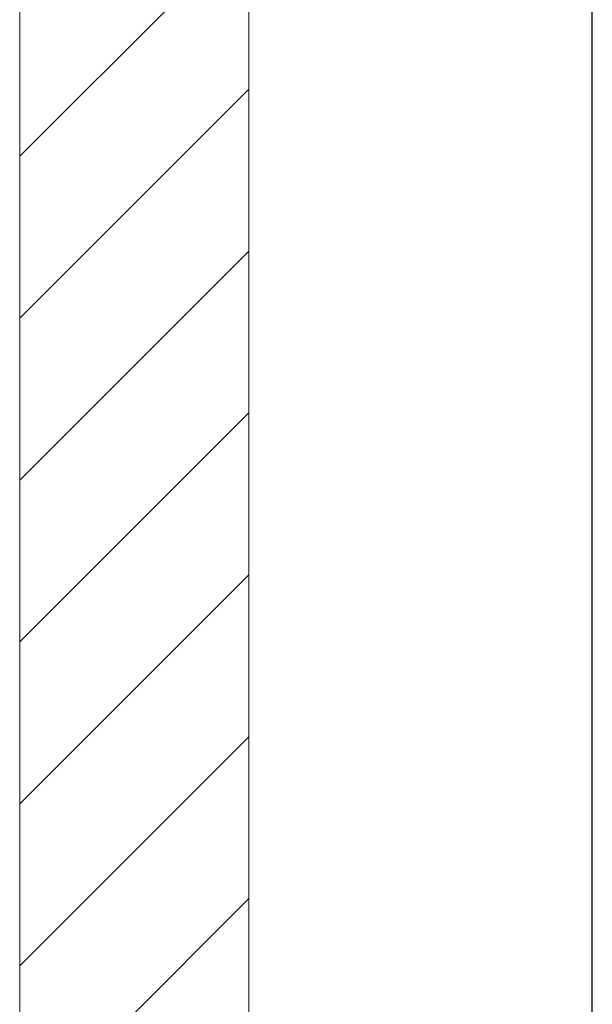
# Model space of a CAD drawing. Extents: x 0 to 1750, y 0 to 2615.
# Drawn here: x 173 to 203, y 1547 to 1599 of the extents above; entities that cross this region are included whole.
import ezdxf

# ---------------------------------------------------------------- set-up
doc = ezdxf.new("R2010")
doc.units = 0
doc.layers.add('YSS_K', color=3, linetype='CONTINUOUS', lineweight=13)
doc.layers.add('YSS_KE', color=3, linetype='CONTINUOUS', lineweight=30)

msp = doc.modelspace()

# ---------------------------------------------------------------- linework, layer by layer
at = {"layer": 'YSS_K'}
for p, q in [((172.5, 1619.999), (172.5, 1509.999)), ((184.5, 1619.999), (184.5, 1509.999)), ((184.5, 1619.999), (184.5, 1509.999)), ((202.5, 1509.999), (202.5, 1619.999)), ((184.5, 1603.611), (172.5, 1591.611)), ((184.5, 1595.125), (172.5, 1583.125)), ((184.5, 1586.64), (172.5, 1574.64)), ((184.5, 1578.155), (172.5, 1566.155)), ((184.5, 1569.669), (172.5, 1557.669)), ((184.5, 1561.184), (172.5, 1549.184)), ((184.5, 1552.699), (172.5, 1540.699))]:
    msp.add_line(p, q, dxfattribs=at)
at = {"layer": 'YSS_KE'}
msp.add_line((202.5, 1514.999), (202.5, 1619.999), dxfattribs=at)

doc.saveas('drawing.dxf')
